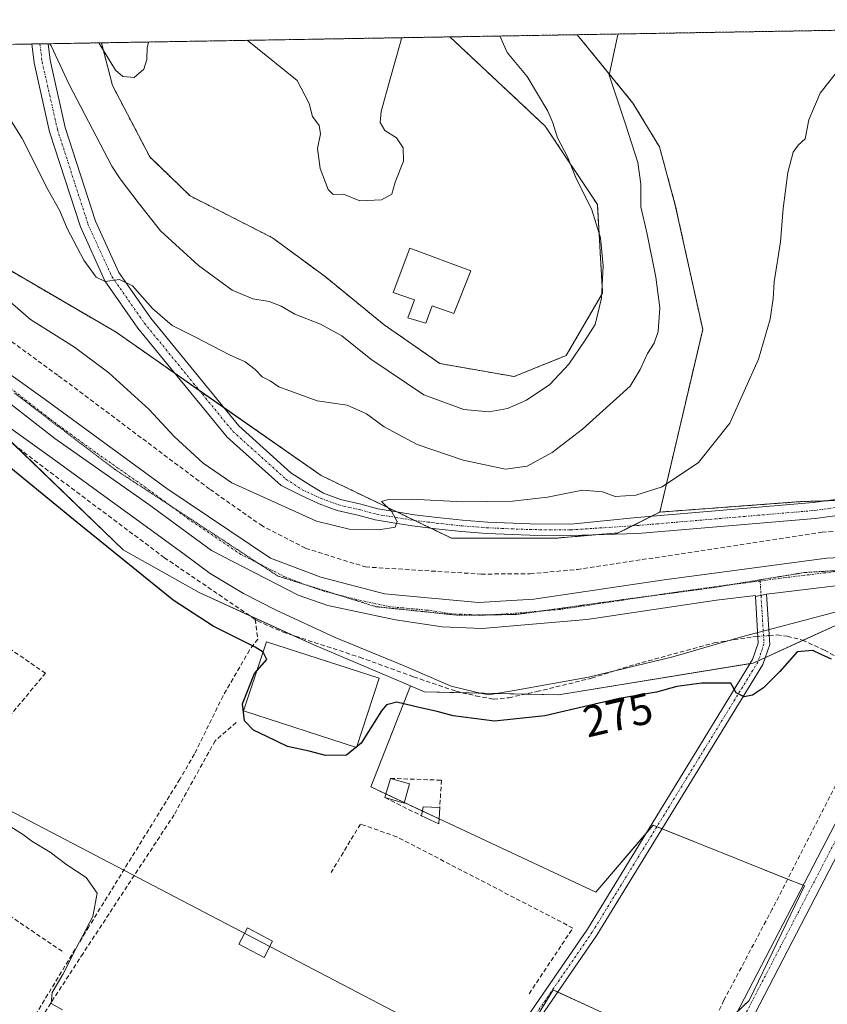
# Model space of a CAD drawing. Units: metres. Extents: x 618973 to 622466, y 4653098 to 4655470.
# Drawn here: x 622094 to 622278, y 4655246 to 4655470 of the extents above; entities that cross this region are included whole.
import ezdxf
from ezdxf.enums import TextEntityAlignment as Align

# ---------------------------------------------------------------- set-up
doc = ezdxf.new("R2010")
doc.units = ezdxf.units.M
doc.header["$MEASUREMENT"] = 0
for name, pattern in [('TRAZO_Y_PUNTO', [1, 0.5, -0.25, 0, -0.25]), ('TRAZOS', [0.75, 0.5, -0.25]), ('TRAZOS2', [0.375, 0.25, -0.125]), ('TRAZOSX2', [1.5, 1, -0.5])]:
    doc.linetypes.add(name, pattern=pattern)
for name, color, linetype, lineweight in [('Arbolado forestal', 92, 'TRAZOS', 0), ('Arbolado forestal CxS', 92, 'Continuous', 0), ('Camino', 19, 'Continuous', 0), ('Camino Cxs', 19, 'Continuous', 0), ('Camino eje', 39, 'TRAZO_Y_PUNTO', 13), ('Comarca CxS', 133, 'Continuous', 0), ('Comunidad Autónoma CxS', 142, 'Continuous', 0), ('Corriente artificial lineal', 5, 'TRAZOSX2', 13), ('Corriente artificial lineal oculto', 135, 'TRAZO_Y_PUNTO', 13), ('Cultivos herbáceos CxS', 92, 'Continuous', 0), ('Curva de nivel maestra', 36, 'Continuous', 30), ('Curva de nivel normal', 36, 'Continuous', 0), ('Depósito de agua', 142, 'Continuous', 0), ('Depósito de agua Cxs', 142, 'Continuous', 0), ('Edificación ligera', 1, 'Continuous', 0), ('Edificación ligera Cxs', 1, 'Continuous', 0), ('Espacio natural protegido', 2, 'Continuous', 13), ('Espacio natural protegido CxS', 2, 'Continuous', 0), ('Estanque', 2, 'Continuous', 0), ('Estanque Cxs', 2, 'Continuous', 0), ('Huerta', 92, 'Continuous', 0), ('Huerta CxS', 92, 'Continuous', 0), ('Municipio CxS', 142, 'Continuous', 0), ('Muro lineal', 1, 'TRAZOSX2', 13), ('Pista no pavimentada', 254, 'Continuous', 13), ('Pista no pavimentada Cxs', 254, 'Continuous', 0), ('Pista pavimentada eje', 135, 'TRAZO_Y_PUNTO', 0), ('Provincia CxS', 1, 'Continuous', 0), ('Rótulo de curva de nivel directora', 19, 'Continuous', 0), ('Suelo desnudo', 252, 'Continuous', 0), ('Suelo desnudo CxS', 43, 'Continuous', 0), ('Tendido', 6, 'Continuous', 0), ('Vía pecuaria eje', 92, 'TRAZOS2', 0)]:
    doc.layers.add(name, color=color, linetype=linetype, lineweight=lineweight)
doc.styles.add('Arial', font='txt', dxfattribs={"height": 0.2})

# ---------------------------------------------------------------- blocks, each defined once
blk = doc.blocks.new('*U154')
at = {"layer": 'Arbolado forestal CxS', "color": 92, "linetype": 'Continuous', "lineweight": 0}
for points in [[(622218.66, 4655393.7, 290.71), (622206.8, 4655388.96, 292.54), (622189.94, 4655391.89, 292.76), (622177.22, 4655400.73, 292.93), (622163.79, 4655411.68, 292.9), (622151.77, 4655420.52, 293.12), (622133.04, 4655430.06, 293.09), (622123.85, 4655438.9, 293.21), (622115.37, 4655455.16, 293.84), (622112.83, 4655464.88, 294.83), (622192.21, 4655466.23, 293.04), (622213.92, 4655445.91, 290.3), (622225.78, 4655428.11, 288.88), (622226.97, 4655407.94, 289.78), (622218.66, 4655393.7, 290.71)], [(622085.32, 4655444.91, 282.78), (622082.14, 4655434.66, 280.74), (622073.31, 4655435.36, 280.26), (622063.41, 4655438.54, 280.73), (622064.12, 4655449.15, 282.84), (622065.53, 4655462.93, 285.5), (622065.47, 4655464.07, 285.71), (622086.44, 4655464.43, 286.58), (622085.32, 4655459.75, 285.32), (622085.32, 4655444.91, 282.78)]]:
    blk.add_polyline3d(points, close=True, dxfattribs=at)
blk = doc.blocks.new('*U162')
at = {"layer": 'Tendido', "color": 6, "linetype": 'Continuous', "lineweight": 0}
blk.add_polyline3d([(621769.46, 4655459.02, 272.11), (621796.65, 4655444.79, 271.9), (621907.43, 4655387.31, 270.11), (622066.66, 4655303.37, 269.67), (622240.49, 4655212.61, 270.85), (622375.76, 4655149.11, 270.75), (622427.31, 4655124.79, 271.39)], dxfattribs=at)
blk = doc.blocks.new('*U172')
at = {"layer": 'Curva de nivel normal', "color": 36, "linetype": 'Continuous', "lineweight": 0}
blk.add_polyline3d([(622280.39, 4655458.39, 280), (622276.5, 4655453.42, 280), (622273.9, 4655447.37, 280), (622273.11, 4655443.05, 280), (622271.53, 4655441.59, 280), (622270.4, 4655440.02, 280), (622269.13, 4655435.4, 280), (622268.12, 4655427.17, 280), (622267.51, 4655419.59, 280), (622266.03, 4655410.51, 280), (622265.79, 4655406.7, 280), (622265.11, 4655401.98, 280), (622262.51, 4655392.87, 280), (622255.93, 4655378.31, 280), (622248.78, 4655369.37, 280), (622240.52, 4655363.86, 280), (622234.55, 4655361.92, 280), (622229.84, 4655361.69, 280), (622226.97, 4655362.75, 280), (622222.41, 4655363.1, 280), (622214.4, 4655361.49, 280), (622206.42, 4655360.61, 280), (622195.08, 4655360.47, 280), (622183.43, 4655361.02, 280), (622177.94, 4655360.91, 280), (622176.63, 4655360.5, 280), (622178.92, 4655358.3, 280), (622180.2, 4655355.96, 280), (622179.76, 4655354.64, 280), (622176.03, 4655354.1, 280), (622169.27, 4655354.24, 280), (622161.82, 4655356.02, 280), (622142.51, 4655364.75, 280), (622135.98, 4655369.22, 280), (622129.39, 4655375.34, 280), (622123.72, 4655381.47, 280), (622114.53, 4655389.82, 280), (622106.7, 4655395.61, 280), (622096.68, 4655401.92, 280), (622091.5, 4655406.4, 280)], dxfattribs=at)
blk = doc.blocks.new('*U179')
at = {"layer": 'Curva de nivel normal', "color": 36, "linetype": 'Continuous', "lineweight": 0}
for points in [[(622181.18, 4655466.04, 295), (622181, 4655465.29, 295), (622178.62, 4655456.66, 295), (622176.55, 4655449.27, 295), (622176.34, 4655446.78, 295), (622177.36, 4655444.95, 295), (622180.04, 4655443.28, 295), (622181.57, 4655440.99, 295), (622181.65, 4655437.94, 295), (622179.73, 4655433.16, 295), (622178.95, 4655430.43, 295), (622176.63, 4655429.18, 295), (622171.72, 4655428.9, 295), (622167.97, 4655430.44, 295), (622165.64, 4655430.37, 295), (622164.5, 4655431.48, 295), (622162.64, 4655436.29, 295), (622162.07, 4655440.87, 295), (622162.75, 4655444.2, 295), (622162.46, 4655446.08, 295), (622160.88, 4655448.12, 295), (622160.15, 4655451.06, 295), (622157.4, 4655456.3, 295), (622146.06, 4655465.45, 295)], [(622123.59, 4655465.06, 295), (622123.3, 4655463.7, 295), (622123.22, 4655461.06, 295), (622122.49, 4655458.89, 295), (622120.27, 4655456.95, 295), (622117.73, 4655457.22, 295), (622116.04, 4655458.67, 295), (622112.27, 4655464.87, 295)]]:
    blk.add_polyline3d(points, dxfattribs=at)
blk = doc.blocks.new('*U193')
at = {"layer": 'Pista no pavimentada Cxs', "color": 254, "linetype": 'Continuous', "lineweight": 0}
for points in [[(622281.9, 4655341.57, 276.36), (622264.32, 4655339.44, 276.71), (622261.77, 4655338.93, 276.73), (622261.76, 4655339.13, 276.74), (622252.89, 4655338.05, 276.94), (622223.39, 4655333.66, 277.4), (622199.53, 4655331.63, 278.1), (622190.43, 4655332.01, 278.28), (622179.78, 4655333.62, 278.33), (622164.41, 4655336.88, 278.14), (622157.67, 4655339.2, 278.1), (622137.88, 4655349.34, 277.89), (622123.64, 4655359.84, 277.68), (622102.22, 4655374.83, 277.11), (622080.38, 4655391.81, 276.66)], [(621997.14, 4655457.32, 277.76), (622100.02, 4655383.76, 277.48), (622127.73, 4655363.49, 277.62), (622151.36, 4655347.62, 277.65), (622162.78, 4655343.29, 277.75), (622177.32, 4655339.53, 278.05), (622177.32, 4655339.53, 278.05), (622198.74, 4655337.55, 278.03), (622211.32, 4655338.26, 277.76), (622240.97, 4655342.69, 277.23), (622278.04, 4655347.65, 276.54), (622293.03, 4655348.35, 276.79)]]:
    blk.add_polyline3d(points, dxfattribs=at)

msp = doc.modelspace()

# ---------------------------------------------------------------- linework, layer by layer
at = {"layer": 'Arbolado forestal', "color": 92, "linetype": 'TRAZOS', "lineweight": 0}
for points in [[(622221.17, 4655466.73, 286.28), (622330.01, 4655468.58, 277.4), (622332.4, 4655468.62, 277.5), (622334.78, 4655468.66, 277.34), (622401.89, 4655469.81, 275.6)], [(622112.83, 4655464.88, 294.83), (622192.21, 4655466.23, 293.04)], [(622112.83, 4655464.88, 294.83), (622115.37, 4655455.16, 293.84), (622123.85, 4655438.9, 293.21), (622133.04, 4655430.06, 293.09), (622151.77, 4655420.52, 293.12), (622163.79, 4655411.68, 292.9), (622177.22, 4655400.73, 292.93), (622189.94, 4655391.89, 292.76), (622206.8, 4655388.96, 292.54), (622218.66, 4655393.7, 290.71), (622226.97, 4655407.94, 289.78), (622225.78, 4655428.11, 288.88), (622213.92, 4655445.91, 290.3), (622192.21, 4655466.23, 293.04)], [(622192.21, 4655466.23, 293.04), (622221.17, 4655466.73, 286.28)], [(622240.01, 4655358.11, 277.72), (622249.77, 4655399.66, 282.11), (622243.53, 4655427.97, 283.38), (622239.93, 4655441.19, 283.55), (622233.89, 4655451.16, 284.14), (622223.3, 4655464.15, 285.86), (622221.17, 4655466.73, 286.28)], [(622017.03, 4655463.25, 280.58), (622075.08, 4655422.98, 278.71), (622116.21, 4655399.02, 283.26), (622129.61, 4655389.66, 283.08), (622135.14, 4655385.8, 282.77), (622140.68, 4655381.94, 282.47), (622162.92, 4655366.41, 281.13), (622180.1, 4655358.16, 279.86), (622184.19, 4655356.2, 279.7), (622187.83, 4655354.45, 279.67), (622192.57, 4655352.17, 279.2), (622216.29, 4655352.17, 278.28), (622225.35, 4655352.93, 278.22), (622230.52, 4655353.36, 278.2), (622233.76, 4655354.98, 278.08), (622238.14, 4655357.17, 277.84), (622240.01, 4655358.11, 277.72)], [(622086.44, 4655464.43, 286.58), (622097.01, 4655464.61, 289.54), (622098.85, 4655464.64, 289.58), (622100.7, 4655464.67, 289.62), (622112.83, 4655464.88, 294.83)], [(622240.01, 4655358.11, 277.72), (622272.03, 4655360.48, 277.3), (622277.74, 4655360.67, 277.06), (622280.47, 4655360.76, 276.98), (622297.28, 4655361.32, 276.65), (622307.61, 4655361.67, 276.73), (622310.86, 4655361.05, 276.84), (622311.94, 4655360.84, 276.85), (622313.84, 4655360.48, 276.77), (622315.75, 4655360.11, 276.68), (622320.97, 4655359.12, 275.4)]]:
    msp.add_polyline3d(points, dxfattribs=at)
at = {"layer": 'Arbolado forestal CxS', "color": 92, "linetype": 'Continuous', "lineweight": 0}
msp.add_polyline3d([(622320.97, 4655359.12, 275.4), (622307.61, 4655361.67, 276.73), (622280.47, 4655360.76, 276.98), (622272.03, 4655360.48, 277.3), (622240.01, 4655358.11, 277.72), (622249.77, 4655399.66, 282.11), (622243.53, 4655427.97, 283.38), (622239.93, 4655441.19, 283.55), (622233.89, 4655451.16, 284.14), (622223.3, 4655464.15, 285.86), (622221.17, 4655466.73, 286.28), (622401.89, 4655469.81, 275.6), (622400.12, 4655439.98, 274.37), (622389.45, 4655428.11, 275.13), (622376.9, 4655424.45, 275.53), (622340.04, 4655430.29, 275.67), (622334.56, 4655399.27, 275.31), (622320.97, 4655359.12, 275.4)], close=True, dxfattribs=at)
msp.add_polyline3d([(622086.44, 4655464.43, 286.58), (622112.83, 4655464.88, 294.83), (622115.37, 4655455.16, 293.84), (622123.85, 4655438.9, 293.21), (622133.04, 4655430.06, 293.09), (622151.77, 4655420.52, 293.12), (622163.79, 4655411.68, 292.9), (622177.22, 4655400.73, 292.93), (622189.94, 4655391.89, 292.76), (622206.8, 4655388.96, 292.54), (622218.66, 4655393.7, 290.71), (622226.97, 4655407.94, 289.78), (622225.78, 4655428.11, 288.88), (622213.92, 4655445.91, 290.3), (622192.21, 4655466.23, 293.04), (622221.17, 4655466.73, 286.28), (622223.3, 4655464.15, 285.86), (622233.89, 4655451.16, 284.14), (622239.93, 4655441.19, 283.55), (622243.53, 4655427.97, 283.38), (622249.77, 4655399.66, 282.11), (622240.01, 4655358.11, 277.72), (622240.01, 4655358.11, 277.72), (622230.52, 4655353.36, 278.2), (622216.29, 4655352.17, 278.28), (622192.57, 4655352.17, 279.2), (622162.92, 4655366.41, 281.13), (622116.21, 4655399.02, 283.26), (622075.08, 4655422.98, 278.71)], dxfattribs=at)
at = {"layer": 'Camino', "color": 19, "linetype": 'Continuous', "lineweight": 0}
for points in [[(622264.32, 4655339.44, 276.71), (622265.02, 4655327.96, 275.92), (622263.49, 4655323.43, 275.62), (622225.69, 4655261.82, 272.1), (622210.36, 4655239.55, 270.9), (622183.96, 4655195.49, 270.37), (622146.85, 4655139.05, 269.12), (622112.92, 4655085.11, 268.04), (622104.06, 4655071.05, 267.62), (622070.45, 4655014.86, 266.32), (622047.07, 4654977.69, 265.61), (621994.48, 4654895.06, 263.78), (621951.28, 4654825.85, 262.44), (621873.45, 4654707.08, 260.25)], [(622164.61, 4655170.75, 269.62), (622181.78, 4655196.86, 270.23), (622208.19, 4655240.95, 271.11), (622223.53, 4655263.23, 272.12), (622261.14, 4655324.53, 275.58), (622262.42, 4655328.31, 275.76), (622261.77, 4655338.93, 276.73)], [(622261.77, 4655338.93, 276.73), (622264.32, 4655339.44, 276.71)]]:
    msp.add_polyline3d(points, dxfattribs=at)
at = {"layer": 'Camino Cxs', "color": 19, "linetype": 'Continuous', "lineweight": 0}
msp.add_polyline3d([(622110.74, 4655086.49, 267.93), (622121.73, 4655103.96, 268.33), (622123.34, 4655106.52, 268.41), (622141.36, 4655135.16, 269.01), (622142.92, 4655137.65, 269.08), (622144.68, 4655140.44, 269.07), (622163.4, 4655168.9, 269.53), (622164.61, 4655170.75, 269.62), (622181.78, 4655196.86, 270.23), (622208.19, 4655240.95, 271.11), (622223.53, 4655263.23, 272.12), (622261.14, 4655324.53, 275.58), (622262.42, 4655328.31, 275.76), (622261.77, 4655338.93, 276.73), (622264.32, 4655339.44, 276.71), (622265.02, 4655327.96, 275.92), (622263.49, 4655323.43, 275.62), (622225.69, 4655261.82, 272.1), (622210.36, 4655239.55, 270.9), (622183.96, 4655195.49, 270.37), (622146.85, 4655139.05, 269.12), (622112.92, 4655085.11, 268.04)], dxfattribs=at)
at = {"layer": 'Camino eje', "color": 39, "linetype": 'TRAZO_Y_PUNTO', "lineweight": 13}
msp.add_polyline3d([(622262.85, 4655342.42, 276.92), (622263.72, 4655328.14, 275.84), (622262.32, 4655323.98, 275.61), (622224.61, 4655262.53, 272.1), (622209.28, 4655240.25, 271.02), (622182.87, 4655196.18, 270.3), (622165.14, 4655169.21, 269.55)], dxfattribs=at)
at = {"layer": 'Comarca CxS', "color": 133, "linetype": 'Continuous', "lineweight": 0}
msp.add_polyline3d([(621753.11, 4653145.01, 241.67), (619011.57, 4653098.29, 248.85), (618972.73, 4655411.33, 250.69), (622421.34, 4655470.14, 275.43), (622461.33, 4653157.08, 246.31), (622009.75, 4653149.38, 243.63), (621753.11, 4653145.01, 241.67)], close=True, dxfattribs=at)
at = {"layer": 'Comunidad Autónoma CxS', "color": 142, "linetype": 'Continuous', "lineweight": 0}
msp.add_polyline3d([(622461.33, 4653157.08, 246.31), (619011.57, 4653098.29, 248.85), (618972.73, 4655411.33, 250.69), (622421.34, 4655470.14, 275.43), (622461.33, 4653157.08, 246.31)], close=True, dxfattribs=at)
at = {"layer": 'Corriente artificial lineal', "color": 5, "linetype": 'TRAZOSX2', "lineweight": 13}
for points in [[(621999.96, 4655462.95, 277.07), (622017.08, 4655450.72, 277.28), (622042.6, 4655433.78, 277.05), (622058.43, 4655421.56, 276.88), (622103.08, 4655389.13, 276.76), (622137.61, 4655363.26, 277.23), (622149.12, 4655355.17, 277.32), (622159.35, 4655349.86, 277.04), (622172.99, 4655345.62, 276.97), (622199.34, 4655344, 276.78), (622210.5, 4655344.09, 276.67), (622221.17, 4655345.03, 276.72), (622276.95, 4655353.51, 275.77), (622309.39, 4655355.86, 276.15)], [(622147.84, 4655333.7, 276.16), (622127.21, 4655347.73, 276.19), (622100.75, 4655367.52, 276.16), (622077.04, 4655385.51, 275.99), (622064.87, 4655394.4, 275.75), (622058.32, 4655398.62, 276.04)], [(622147.84, 4655333.7, 276.16), (622148.47, 4655329.23, 275.05), (622146.59, 4655326.72, 274.54), (622140.55, 4655316.32, 273.29), (622134.05, 4655303.07, 272.76), (622130.71, 4655297.35, 272.4), (622109.99, 4655263.78, 270), (622083.17, 4655219.57, 268.83), (622075.47, 4655207.26, 268.44), (622064.51, 4655188.93, 268.26), (622051.73, 4655169.48, 268.07), (622046.49, 4655160.45, 268.06), (622032.05, 4655138.7, 267.04), (622012.68, 4655108.38, 265.8), (621999.98, 4655086.47, 265.3), (621980.45, 4655055.36, 264.87), (621963.47, 4655027.1, 264), (621950.77, 4655008.05, 263.58), (621925.84, 4654969.95, 262.3), (621903.62, 4654933.44, 261.57), (621879.49, 4654895.18, 261.27), (621856.63, 4654855.33, 260.94), (621841.87, 4654830.41, 260.83), (621811.75, 4654777.16, 259.87)], [(622147.84, 4655333.7, 276.16), (622148.38, 4655333.33, 276.06), (622154.2, 4655330.79, 275.92), (622171.66, 4655325.08, 275.97), (622183.94, 4655320.63, 276.24), (622193.57, 4655317.35, 276.02), (622198.12, 4655316.29, 276.13), (622202.14, 4655315.55, 275.9), (622205.63, 4655315.87, 275.92), (622211.98, 4655317.25, 275.95), (622224.47, 4655320.32, 275.89), (622233.04, 4655323.07, 275.6), (622252.41, 4655328.36, 275.21), (622261.19, 4655329.74, 275.87), (622262.33, 4655329.82, 275.95)], [(622264.89, 4655330.02, 276.08), (622266.7, 4655330.16, 276.13), (622269.03, 4655329.84, 275.77), (622272.52, 4655328.99, 275.25), (622277.49, 4655326.67, 275.19), (622283.1, 4655323.7, 275.1), (622291.23, 4655318.32, 275.11)], [(622291.23, 4655318.32, 275.11), (622282.11, 4655300.04, 273.85), (622265.6, 4655267.76, 272.38), (622254.59, 4655247.02, 272.28), (622242.21, 4655220.77, 270.79), (622236.81, 4655211.04, 270.58), (622230.15, 4655192.73, 270.24), (622221.05, 4655169.23, 269.86), (622213.32, 4655148.07, 269.44), (622202.42, 4655116.53, 269.04), (622190.88, 4655081.81, 268.25), (622180.83, 4655052.18, 268.03), (622157.65, 4654989.95, 266.7), (622152.68, 4654969, 266.47), (622147.81, 4654947.09, 266.06), (622143.05, 4654913.86, 265.77), (622138.5, 4654881.15, 265.25), (622131.83, 4654819.98, 264.3), (622128.65, 4654795.64, 263.87), (622124.74, 4654755.85, 263.44)]]:
    msp.add_polyline3d(points, dxfattribs=at)
at = {"layer": 'Corriente artificial lineal oculto', "color": 135, "linetype": 'TRAZO_Y_PUNTO', "lineweight": 13}
msp.add_polyline3d([(622262.33, 4655329.82, 275.95), (622264.89, 4655330.02, 276.08)], dxfattribs=at)
at = {"layer": 'Cultivos herbáceos CxS', "color": 92, "linetype": 'Continuous', "lineweight": 0}
for points in [[(622044.68, 4654974.41, 265.54), (622184.01, 4655197.42, 270.34), (622215.68, 4655249.4, 271.38), (622224.89, 4655245.18, 270.79), (622235.16, 4655240.47, 271.22), (622244.09, 4655231.53, 271.17), (622260.33, 4655246.97, 272.61), (622272.95, 4655273.06, 273.65), (622257.35, 4655279.3, 273.69), (622238.47, 4655286.85, 273.3), (622225.4, 4655271.61, 272.87), (622174.23, 4655295.56, 273.3), (622183.21, 4655318.56, 275.64), (622186.4, 4655317.2, 275.34), (622216.91, 4655316.53, 275.32), (622261.24, 4655323.75, 275.57), (622283.38, 4655333.85, 275.92)], [(622183.21, 4655318.56, 275.64), (622186.4, 4655317.2, 275.34), (622195.05, 4655317.01, 276.11), (622209.42, 4655316.69, 276.01), (622216.91, 4655316.53, 275.32), (622260.59, 4655323.64, 275.54), (622261.24, 4655323.75, 275.57), (622262.42, 4655324.28, 275.63), (622264.03, 4655325.02, 275.72), (622272.63, 4655328.94, 275.24), (622283.38, 4655333.85, 275.92)], [(622257.7, 4655244.48, 272.48), (622260.32, 4655246.97, 272.61), (622272.95, 4655273.06, 273.65), (622272.62, 4655273.19, 273.6), (622269.1, 4655274.6, 273.34), (622257.35, 4655279.3, 273.69), (622240.54, 4655286.02, 273.38), (622239.32, 4655286.51, 273.33), (622238.47, 4655286.85, 273.3), (622236.91, 4655285.03, 273.15), (622225.4, 4655271.61, 272.87), (622189.74, 4655288.31, 273.21), (622185.94, 4655290.08, 273.06), (622181.81, 4655292.02, 273.14), (622177.65, 4655293.96, 273.38), (622174.23, 4655295.56, 273.3), (622183.21, 4655318.56, 275.64)], [(622184.01, 4655197.42, 270.34), (622215.68, 4655249.4, 271.38), (622216.79, 4655248.89, 271.24), (622224.89, 4655245.18, 270.79)]]:
    msp.add_polyline3d(points, dxfattribs=at)
at = {"layer": 'Curva de nivel maestra', "color": 36, "linetype": 'Continuous', "lineweight": 30}
msp.add_polyline3d([(622279.11, 4655324.68, 275), (622276.74, 4655325.67, 275), (622274.82, 4655326.63, 275), (622271.3, 4655326.29, 275), (622267.3, 4655321.84, 275), (622263.59, 4655318.15, 275), (622261.13, 4655316.47, 275), (622259.22, 4655316.08, 275), (622257.36, 4655316.99, 275), (622256.15, 4655319.17, 275), (622253.33, 4655319.2, 275), (622249.54, 4655319.19, 275), (622243.84, 4655318.42, 275), (622239.23, 4655317.13, 275), (622230.77, 4655315.67, 275), (622213.83, 4655311.74, 275), (622202.39, 4655310.52, 275), (622192.94, 4655311.76, 275), (622189.3, 4655312.77, 275), (622185.52, 4655313.57, 275), (622180.09, 4655314.87, 275), (622177.8, 4655314.29, 275), (622176.63, 4655312.9, 275), (622171.97, 4655305.54, 275), (622168.63, 4655302.78, 275), (622163.86, 4655302.72, 275), (622160.16, 4655303.72, 275), (622155.21, 4655304.78, 275), (622150.53, 4655307.06, 275), (622147.44, 4655308.52, 275), (622145.41, 4655310.65, 275), (622144.96, 4655314.49, 275), (622147.68, 4655321.36, 275), (622150.54, 4655324.59, 275), (622149.69, 4655326.24, 275), (622147.86, 4655327.4, 275), (622138.26, 4655332.16, 275), (622129.2, 4655338.1, 275), (622107.34, 4655355.74, 275), (622069.43, 4655386.67, 275)], dxfattribs=at)
at = {"layer": 'Curva de nivel normal', "color": 36, "linetype": 'Continuous', "lineweight": 0}
for points in [[(622230.56, 4655466.89, 285), (622230.39, 4655466.4, 285), (622228.49, 4655457.51, 285), (622232.2, 4655446.4, 285), (622235.02, 4655437.62, 285), (622235.67, 4655432.69, 285), (622235.66, 4655427.53, 285), (622237.1, 4655421.36, 285), (622239.1, 4655411.58, 285), (622239.98, 4655404.55, 285), (622239.65, 4655399.21, 285), (622238.74, 4655396.54, 285), (622237.17, 4655394.21, 285), (622235.53, 4655390.52, 285), (622233.24, 4655386.77, 285), (622222.43, 4655377.01, 285), (622215.45, 4655371.67, 285), (622209.77, 4655368.54, 285), (622204.85, 4655367.89, 285), (622195.25, 4655369.94, 285), (622184.74, 4655373.51, 285), (622177.25, 4655377.49, 285), (622173.23, 4655380.47, 285), (622168.84, 4655382.42, 285), (622161.94, 4655383.43, 285), (622153.21, 4655386.64, 285), (622151.29, 4655387.99, 285), (622149.48, 4655388.87, 285), (622147.89, 4655390.55, 285), (622145.56, 4655392.29, 285), (622142, 4655393.87, 285), (622134.24, 4655397.9, 285), (622128.96, 4655400.53, 285), (622124.49, 4655404.4, 285), (622119.89, 4655409.59, 285), (622116.97, 4655411.01, 285), (622113.73, 4655410.57, 285), (622111.67, 4655411.53, 285), (622108.82, 4655415.39, 285), (622105.06, 4655422.63, 285), (622103.38, 4655426.62, 285), (622100.75, 4655431.33, 285), (622094.82, 4655443.14, 285), (622091.24, 4655448.8, 285)], [(622203.58, 4655466.43, 290), (622205.25, 4655462.67, 290), (622209.82, 4655457.19, 290), (622214.51, 4655449.35, 290), (622215.64, 4655446.67, 290), (622216.7, 4655443.28, 290), (622219.01, 4655438.92, 290), (622220.82, 4655434.39, 290), (622224.5, 4655426.85, 290), (622226.48, 4655420.48, 290), (622227.08, 4655414.15, 290), (622226.74, 4655406.78, 290), (622225.25, 4655400.82, 290), (622222.97, 4655397.24, 290), (622219.3, 4655391.77, 290), (622214.97, 4655387.16, 290), (622209.63, 4655383.59, 290), (622205.32, 4655381.64, 290), (622201.17, 4655380.9, 290), (622195.4, 4655381.45, 290), (622186.3, 4655384.78, 290), (622174.22, 4655392.93, 290), (622167.56, 4655398.18, 290), (622162.76, 4655400.85, 290), (622156.86, 4655403.15, 290), (622153.8, 4655404.97, 290), (622151.06, 4655406.03, 290), (622147.3, 4655406.62, 290), (622142.63, 4655408.58, 290), (622134.97, 4655414.23, 290), (622126.33, 4655422.08, 290), (622121.23, 4655428.54, 290), (622117.11, 4655433.91, 290), (622115.24, 4655436.83, 290), (622105.51, 4655455.41, 290), (622101.44, 4655464.23, 290), (622101.13, 4655464.68, 290)], [(622103.98, 4655244.89, 270), (622101.38, 4655246.3, 270), (622101.63, 4655248.78, 270), (622104.03, 4655252.87, 270), (622107.08, 4655258.87, 270), (622110.91, 4655266.06, 270), (622111.86, 4655271.39, 270), (622109.38, 4655274.95, 270), (622104.97, 4655277.87, 270), (622101.14, 4655280.71, 270), (622097, 4655283.24, 270), (622095.11, 4655284.68, 270), (622091.42, 4655286.99, 270)]]:
    msp.add_polyline3d(points, dxfattribs=at)
at = {"layer": 'Depósito de agua', "color": 142, "linetype": 'Continuous', "lineweight": 0}
msp.add_polyline3d([(622196.98, 4655413.01, 295.16), (622193.12, 4655403.26, 296.34), (622188.17, 4655405.05, 296.47), (622186.73, 4655401.09, 296.8), (622182.6, 4655402.33, 297.49), (622184.12, 4655406.38, 296.37), (622179.26, 4655408.1, 296.56), (622183.08, 4655418.12, 296.33), (622196.98, 4655413.01, 295.16)], dxfattribs=at)
at = {"layer": 'Depósito de agua Cxs', "color": 142, "linetype": 'Continuous', "lineweight": 0}
msp.add_polyline3d([(622196.98, 4655413.01, 295.17), (622193.12, 4655403.26, 296.34), (622188.17, 4655405.05, 296.47), (622186.73, 4655401.09, 296.8), (622182.6, 4655402.33, 297.49), (622184.12, 4655406.38, 296.37), (622179.26, 4655408.1, 296.56), (622183.08, 4655418.12, 296.33), (622196.98, 4655413.01, 295.17)], close=True, dxfattribs=at)
at = {"layer": 'Edificación ligera', "color": 1, "linetype": 'Continuous', "lineweight": 0}
for points in [[(622177.42, 4655293.15, 275.82), (622178.66, 4655297.52, 276.08)], [(622178.66, 4655297.52, 276.08), (622183.02, 4655296.27, 274.71)], [(622183.02, 4655296.27, 274.71), (622181.78, 4655291.91, 274.44), (622177.42, 4655293.15, 275.82)], [(622185.72, 4655289, 275.37), (622186.14, 4655291.08, 275.67), (622189.88, 4655290.87, 275.28)], [(622189.88, 4655290.87, 275.28), (622189.67, 4655287.14, 273.73), (622185.72, 4655289, 275.37)], [(622151.81, 4655260.47, 270.96), (622149.87, 4655256.8, 270.84), (622144.15, 4655259.82, 270.82), (622146.09, 4655263.49, 270.86), (622151.81, 4655260.47, 270.96)]]:
    msp.add_polyline3d(points, dxfattribs=at)
at = {"layer": 'Edificación ligera Cxs', "color": 1, "linetype": 'Continuous', "lineweight": 0}
for points in [[(622183.02, 4655296.27, 274.71), (622181.78, 4655291.91, 274.44), (622177.42, 4655293.15, 275.82), (622178.66, 4655297.52, 276.08), (622183.02, 4655296.27, 274.71)], [(622189.88, 4655290.87, 275.28), (622189.67, 4655287.14, 273.73), (622185.72, 4655289, 275.37), (622186.14, 4655291.08, 275.67), (622189.88, 4655290.87, 275.28)], [(622151.81, 4655260.47, 270.96), (622149.87, 4655256.8, 270.84), (622144.15, 4655259.82, 270.82), (622146.09, 4655263.49, 270.86), (622151.81, 4655260.47, 270.96)]]:
    msp.add_polyline3d(points, close=True, dxfattribs=at)
at = {"layer": 'Espacio natural protegido', "color": 2, "linetype": 'Continuous', "lineweight": 13}
msp.add_polyline3d([(622286.53, 4655337.08, 276.1), (622258.9, 4655329.82, 275.69), (622242.93, 4655325.21, 275.87), (622223.74, 4655320.55, 275.96), (622206.85, 4655317.49, 276.31), (622200.99, 4655316.54, 276.21), (622198.09, 4655317.16, 276.31), (622192.46, 4655318.51, 276.02), (622181.78, 4655323.12, 276.54), (622166.05, 4655329.55, 276.61), (622152.67, 4655335.78, 277.09), (622145.21, 4655339.58, 277.47), (622137.58, 4655344.11, 276.85), (622131.4, 4655348.76, 277.04), (622101.1, 4655370.78, 276.62), (622089.78, 4655378.85, 276.51)], dxfattribs=at)
at = {"layer": 'Espacio natural protegido CxS', "color": 2, "linetype": 'Continuous', "lineweight": 0}
for points in [[(621963.34, 4655462.33, 276.09), (622421.34, 4655470.14, 275.43)], [(622286.53, 4655337.08, 276.1), (622258.9, 4655329.82, 275.69), (622242.93, 4655325.21, 275.87), (622223.74, 4655320.55, 275.96), (622206.85, 4655317.48, 276.31), (622200.99, 4655316.54, 276.21), (622198.09, 4655317.16, 276.31), (622192.46, 4655318.51, 276.02), (622181.78, 4655323.12, 276.54), (622166.05, 4655329.55, 276.61), (622152.67, 4655335.78, 277.09), (622145.21, 4655339.58, 277.47), (622137.58, 4655344.11, 276.85), (622131.4, 4655348.76, 277.04), (622101.1, 4655370.78, 276.62), (622089.78, 4655378.85, 276.51)]]:
    msp.add_polyline3d(points, dxfattribs=at)
at = {"layer": 'Estanque', "color": 2, "linetype": 'Continuous', "lineweight": 0}
msp.add_polyline3d([(622176.11, 4655320.3, 275.77), (622170.9, 4655304.57, 275.08), (622145.2, 4655312.92, 274.88), (622150.42, 4655328.56, 275.13), (622176.11, 4655320.3, 275.77)], dxfattribs=at)
at = {"layer": 'Estanque Cxs', "color": 2, "linetype": 'Continuous', "lineweight": 0}
msp.add_polyline3d([(622176.11, 4655320.3, 275.77), (622170.9, 4655304.57, 275.08), (622145.2, 4655312.92, 274.88), (622150.42, 4655328.56, 275.13), (622176.11, 4655320.3, 275.77)], close=True, dxfattribs=at)
at = {"layer": 'Huerta', "color": 92, "linetype": 'Continuous', "lineweight": 0}
for points in [[(622183.21, 4655318.56, 275.64), (622161.22, 4655327.91, 275.39), (622156.66, 4655329.99, 275.94), (622146.51, 4655334.61, 276.45), (622135.13, 4655339.78, 276), (622117.8, 4655349.51, 275.7), (622092.91, 4655373.47, 276.01), (622081.73, 4655384.23, 276.31), (622058.33, 4655398.64, 276.05), (622057.55, 4655399.12, 276.02), (622055.78, 4655400.21, 276.07), (622054.26, 4655401.14, 276.18), (622052.74, 4655402.08, 276.26), (622050.19, 4655403.65, 276.18), (622050.07, 4655403.73, 276.17)], [(622257.7, 4655244.48, 272.48), (622260.32, 4655246.97, 272.61), (622272.95, 4655273.06, 273.65), (622272.62, 4655273.19, 273.6), (622269.1, 4655274.6, 273.34), (622257.35, 4655279.3, 273.69), (622240.54, 4655286.02, 273.38), (622239.32, 4655286.51, 273.33), (622238.47, 4655286.85, 273.3), (622236.91, 4655285.03, 273.15), (622225.4, 4655271.61, 272.87), (622189.74, 4655288.31, 273.21), (622185.94, 4655290.08, 273.06), (622181.81, 4655292.02, 273.14), (622177.65, 4655293.96, 273.38), (622174.23, 4655295.56, 273.3), (622183.21, 4655318.56, 275.64)], [(622184.01, 4655197.42, 270.34), (622215.68, 4655249.4, 271.38), (622216.79, 4655248.89, 271.24), (622224.89, 4655245.18, 270.79)]]:
    msp.add_polyline3d(points, dxfattribs=at)
at = {"layer": 'Huerta CxS', "color": 92, "linetype": 'Continuous', "lineweight": 0}
msp.add_polyline3d([(622183.21, 4655318.56, 275.64), (622174.23, 4655295.56, 273.3), (622225.4, 4655271.61, 272.87), (622238.47, 4655286.85, 273.3), (622257.35, 4655279.3, 273.69), (622272.95, 4655273.06, 273.65), (622260.33, 4655246.97, 272.61), (622244.09, 4655231.53, 271.17), (622235.16, 4655240.47, 271.22), (622224.89, 4655245.18, 270.79), (622215.68, 4655249.4, 271.38), (622184.01, 4655197.42, 270.34), (622044.68, 4654974.41, 265.54), (621963.03, 4655021.22, 264.44), (621890.64, 4654917.3, 261.19), (621840.6, 4654831.46, 260.39), (621744.03, 4654909.51, 259.89), (621802.46, 4654991.08, 261.13), (622050.07, 4655403.72, 276.17), (622081.73, 4655384.23, 276.31), (622117.8, 4655349.51, 275.7), (622135.13, 4655339.78, 276), (622161.22, 4655327.91, 275.39), (622183.21, 4655318.56, 275.64)], close=True, dxfattribs=at)
at = {"layer": 'Municipio CxS', "color": 142, "linetype": 'Continuous', "lineweight": 0}
msp.add_polyline3d([(619876.13, 4655426.74, 249.04), (622421.34, 4655470.14, 275.43), (622461.33, 4653157.08, 246.31), (622009.75, 4653149.38, 243.63), (621983.82, 4653195.59, 239.75), (621953.25, 4653244.24, 239.75), (621921.47, 4653237.83, 240.14), (621891.51, 4653229.17, 240.45), (621836.53, 4653204.46, 241.16), (621804.22, 4653184.82, 240.5), (621777.77, 4653164.04, 241.54), (621753.11, 4653145.01, 241.67), (620262.13, 4653119.6, 246.38)], dxfattribs=at)
at = {"layer": 'Muro lineal', "color": 1, "linetype": 'TRAZOSX2', "lineweight": 13}
for points in [[(622082.24, 4655300.05, 271.08), (622100.09, 4655321.44, 272.72), (622069.35, 4655342.61, 274.21), (622057.73, 4655327.03, 272.97)], [(622143.53, 4655310.23, 275.26), (622138.75, 4655306.08, 277.75), (622129.41, 4655289.26, 272.35), (622108.66, 4655257.69, 271.49), (622083.97, 4655219.68, 270.11), (622060.1, 4655180.22, 270.51)], [(622178.66, 4655297.52, 276.08), (622190.29, 4655297.1, 274.09), (622189.88, 4655290.87, 275.28)], [(622177.42, 4655293.15, 275.82), (622185.72, 4655289, 275.37)], [(622210.24, 4655248.52, 272.47), (622220.2, 4655263.47, 272.52), (622180.12, 4655284.22, 274.06), (622171.82, 4655287.13, 274.16), (622165.18, 4655276.12, 273.13)], [(622068.29, 4655282.32, 271.38), (622104.32, 4655257.88, 271.19)]]:
    msp.add_polyline3d(points, dxfattribs=at)
at = {"layer": 'Pista no pavimentada', "color": 254, "linetype": 'Continuous', "lineweight": 13}
for points in [[(622097.01, 4655464.61, 289.54), (622100.7, 4655464.67, 289.62)], [(622312.01, 4655361.18, 276.85), (622289.31, 4655358.55, 276.92), (622275.37, 4655356.64, 276.63), (622235.02, 4655353.22, 277.93), (622219.7, 4655352.76, 278.34), (622210.39, 4655352.82, 278.7), (622200.61, 4655353.25, 279.22), (622194.85, 4655353.67, 279.49), (622189, 4655354.31, 279.64), (622183.67, 4655354.95, 279.76), (622179.73, 4655355.59, 279.86), (622175.22, 4655356.34, 279.98), (622171.27, 4655357.41, 280.17), (622166.55, 4655358.48, 280.49), (622162.4, 4655360.01, 280.58), (622158.05, 4655362.01, 280.58), (622153.75, 4655364.13, 280.85), (622141.45, 4655375.19, 281.97), (622121.16, 4655399.99, 284.07), (622113.64, 4655410.76, 284.87), (622108.06, 4655422.98, 285.26), (622101.06, 4655444.66, 287.15), (622097.52, 4655460.29, 288.87), (622097.01, 4655464.61, 289.54)], [(622100.7, 4655464.67, 289.62), (622101.14, 4655460.91, 288.99), (622104.61, 4655445.63, 287.59), (622111.49, 4655424.31, 285.55), (622116.84, 4655412.59, 285.06), (622124.09, 4655402.21, 284.48), (622144.12, 4655377.73, 282.09), (622155.99, 4655367.06, 281.02), (622160.36, 4655364.24, 280.8), (622163.4, 4655362.41, 280.59), (622167.29, 4655360.98, 280.53), (622171.89, 4655359.93, 280.41), (622175.77, 4655358.88, 280.14), (622180.15, 4655358.16, 279.86), (622184.04, 4655357.52, 279.67), (622189.3, 4655356.89, 279.52), (622195.09, 4655356.26, 279.33), (622200.76, 4655355.84, 279.16), (622210.45, 4655355.42, 278.91), (622219.72, 4655355.36, 278.58), (622234.74, 4655356.88, 278.02), (622274.97, 4655360.29, 277.16), (622288.85, 4655362.19, 276.65), (622312.8, 4655364.97, 276.92)], [(621989.51, 4655462.78, 277.81), (621997.14, 4655457.32, 277.76), (622100.02, 4655383.76, 277.48), (622127.73, 4655363.49, 277.62), (622151.36, 4655347.62, 277.65), (622162.78, 4655343.29, 277.75), (622177.32, 4655339.53, 278.05)], [(622261.77, 4655338.93, 276.73), (622261.76, 4655339.13, 276.74), (622252.89, 4655338.05, 276.94), (622223.39, 4655333.66, 277.4), (622199.53, 4655331.63, 278.1), (622190.43, 4655332.01, 278.28), (622179.78, 4655333.62, 278.33), (622164.41, 4655336.88, 278.14), (622157.67, 4655339.2, 278.1), (622137.88, 4655349.34, 277.89), (622123.64, 4655359.84, 277.68), (622102.22, 4655374.83, 277.11), (622080.38, 4655391.81, 276.66), (622059.75, 4655406.01, 276.48)], [(622177.32, 4655339.53, 278.05), (622198.74, 4655337.55, 278.03), (622211.32, 4655338.26, 277.76), (622240.97, 4655342.69, 277.23), (622278.04, 4655347.65, 276.54), (622293.03, 4655348.35, 276.79), (622309.13, 4655347.91, 276.71)], [(622306.99, 4655341.08, 276.62), (622304.92, 4655341.55, 276.6), (622292.86, 4655342.22, 276.4), (622281.9, 4655341.57, 276.36), (622264.32, 4655339.44, 276.71)], [(622310.69, 4655340.24, 276.66), (622300.55, 4655318.53, 276.24), (622290.02, 4655298.61, 275.5), (622257.53, 4655236.09, 271.72), (622245.35, 4655210.17, 270.75), (622234.26, 4655180.85, 269.77), (622226.34, 4655159.23, 269.35), (622222.36, 4655144.64, 269.01), (622216.25, 4655130.27, 268.8), (622210.18, 4655114.98, 268.48), (622199.36, 4655082.52, 267.92), (622194.07, 4655063.2, 267.32), (622185.85, 4655039.08, 267.16), (622180.02, 4655021.57, 266.84), (622172.59, 4655003.79, 266.58), (622166.52, 4654989.29, 266.5), (622162.58, 4654977.47, 266.2), (622159.19, 4654965.72, 266.14), (622158.14, 4654954.68, 265.87), (622154.42, 4654934.78, 265.59), (622150.72, 4654913.38, 265.69), (622147.55, 4654892.46, 264.98), (622144.54, 4654877.09, 264.93), (622139.55, 4654830.98, 264.45)], [(622141.59, 4654877.61, 265.11), (622144.59, 4654892.97, 265.38), (622147.76, 4654913.86, 265.72), (622151.47, 4654935.32, 265.93), (622155.16, 4654955.1, 266.09), (622156.23, 4654966.29, 266.35), (622159.72, 4654978.36, 266.47), (622163.71, 4654990.35, 266.66), (622169.82, 4655004.95, 266.79), (622177.21, 4655022.63, 266.95), (622183.01, 4655040.04, 267.3), (622191.2, 4655064.08, 267.72), (622196.49, 4655083.39, 268.07), (622207.36, 4655116.01, 268.64), (622213.47, 4655131.41, 268.94), (622219.52, 4655145.62, 269.2), (622223.48, 4655160.14, 269.46), (622231.44, 4655181.9, 270.03), (622242.58, 4655211.32, 270.85), (622254.27, 4655237.87, 271.85), (622286.73, 4655300.33, 274.94), (622297.22, 4655320.19, 276.17), (622306.99, 4655341.08, 276.62)], [(622261.77, 4655338.93, 276.73), (622264.32, 4655339.44, 276.71)]]:
    msp.add_polyline3d(points, dxfattribs=at)
at = {"layer": 'Pista no pavimentada Cxs', "color": 254, "linetype": 'Continuous', "lineweight": 0}
for points in [[(622289.31, 4655358.55, 276.92), (622275.37, 4655356.64, 276.63), (622235.02, 4655353.22, 277.93), (622219.7, 4655352.76, 278.34), (622210.39, 4655352.82, 278.7), (622200.61, 4655353.25, 279.22), (622194.85, 4655353.67, 279.49), (622189, 4655354.31, 279.64), (622183.67, 4655354.95, 279.76), (622179.73, 4655355.59, 279.86), (622175.22, 4655356.34, 279.98), (622171.27, 4655357.41, 280.17), (622166.55, 4655358.48, 280.49), (622162.4, 4655360.01, 280.58), (622158.05, 4655362.01, 280.58), (622153.75, 4655364.13, 280.85), (622141.45, 4655375.19, 281.97), (622121.16, 4655399.99, 284.07), (622113.64, 4655410.76, 284.87), (622108.06, 4655422.98, 285.26), (622101.06, 4655444.66, 287.15), (622097.52, 4655460.29, 288.87), (622097.01, 4655464.61, 289.54), (622100.7, 4655464.67, 289.62), (622100.7, 4655464.67, 289.62), (622101.14, 4655460.91, 288.99), (622104.61, 4655445.63, 287.59), (622111.49, 4655424.31, 285.55), (622116.84, 4655412.59, 285.06), (622124.09, 4655402.21, 284.48), (622144.12, 4655377.73, 282.09), (622155.99, 4655367.06, 281.02), (622160.36, 4655364.24, 280.8), (622163.4, 4655362.41, 280.59), (622167.29, 4655360.98, 280.53), (622171.89, 4655359.93, 280.41), (622175.77, 4655358.88, 280.14), (622180.15, 4655358.16, 279.86), (622184.04, 4655357.52, 279.67), (622189.3, 4655356.89, 279.52), (622195.09, 4655356.26, 279.33), (622200.76, 4655355.84, 279.16), (622210.45, 4655355.42, 278.91), (622219.72, 4655355.36, 278.58), (622234.74, 4655356.88, 278.02), (622274.97, 4655360.29, 277.16), (622288.85, 4655362.19, 276.65)], [(622196.49, 4655083.39, 268.07), (622207.36, 4655116.01, 268.64), (622213.47, 4655131.41, 268.94), (622219.52, 4655145.62, 269.2), (622223.48, 4655160.14, 269.46), (622231.44, 4655181.9, 270.03), (622242.58, 4655211.32, 270.85), (622254.27, 4655237.87, 271.85), (622286.73, 4655300.33, 274.94), (622297.22, 4655320.19, 276.17), (622306.99, 4655341.08, 276.62), (622310.69, 4655340.24, 276.66), (622310.69, 4655340.24, 276.66), (622300.55, 4655318.53, 276.24), (622290.02, 4655298.61, 275.5), (622257.53, 4655236.09, 271.72), (622245.35, 4655210.17, 270.75), (622234.26, 4655180.85, 269.77), (622226.34, 4655159.23, 269.35), (622222.36, 4655144.64, 269.01), (622216.25, 4655130.27, 268.8), (622210.18, 4655114.98, 268.48), (622199.36, 4655082.52, 267.92)]]:
    msp.add_polyline3d(points, dxfattribs=at)
at = {"layer": 'Pista pavimentada eje', "color": 135, "linetype": 'TRAZO_Y_PUNTO', "lineweight": 0}
for points in [[(622098.85, 4655464.64, 289.58), (622099.33, 4655460.6, 288.93), (622102.84, 4655445.15, 287.4), (622109.78, 4655423.65, 285.41), (622115.24, 4655411.68, 284.94), (622122.63, 4655401.1, 284.22), (622142.79, 4655376.46, 282.03), (622154.87, 4655365.6, 280.96), (622158.59, 4655363.19, 280.75), (622162.9, 4655361.21, 280.59), (622166.92, 4655359.73, 280.51), (622171.58, 4655358.67, 280.32), (622175.49, 4655357.61, 280.05), (622183.86, 4655356.24, 279.71), (622189.15, 4655355.6, 279.58), (622194.97, 4655354.97, 279.41), (622200.68, 4655354.54, 279.23), (622210.42, 4655354.12, 278.92), (622219.71, 4655354.06, 278.6), (622234.88, 4655355.05, 278.03), (622275.17, 4655358.47, 277.08), (622289.08, 4655360.37, 276.79), (622314.43, 4655363.31, 276.89)], [(622262.85, 4655342.42, 276.92), (622255.04, 4655341.46, 277.11), (622246.93, 4655340.37, 277.17), (622217.36, 4655335.96, 277.59), (622205.43, 4655334.95, 277.96), (622199.14, 4655334.59, 278.12), (622197.03, 4655334.78, 278.16), (622192.48, 4655334.97, 278.27), (622187.16, 4655335.78, 278.38), (622178.55, 4655336.58, 278.35), (622170.87, 4655338.21, 278.27), (622163.6, 4655340.09, 278.01), (622160.23, 4655341.25, 277.98), (622154.52, 4655343.41, 278.07), (622144.62, 4655348.48, 278.03), (622132.81, 4655356.42, 277.76), (622125.69, 4655361.67, 277.76), (622122.12, 4655364.27, 277.67), (622111.41, 4655371.77, 277.5), (622101.12, 4655379.3, 277.27), (622090.2, 4655387.79, 277.3), (622081.6, 4655394.14, 277.05), (622071.29, 4655401.24, 277.13), (622060.03, 4655409.56, 276.85)], [(622310.17, 4655343.87, 276.71), (622306.96, 4655344.75, 276.68), (622298.98, 4655344.95, 276.63), (622292.95, 4655345.29, 276.58), (622287.47, 4655344.96, 276.49), (622279.97, 4655344.61, 276.5), (622277.36, 4655344.26, 276.53), (622268.57, 4655343.2, 276.79), (622262.85, 4655342.42, 276.92)], [(622310.17, 4655343.87, 276.71), (622308.84, 4655340.66, 276.64), (622298.89, 4655319.36, 276.21), (622288.38, 4655299.47, 275.3), (622255.9, 4655236.98, 271.99), (622243.96, 4655210.75, 270.8), (622232.85, 4655181.38, 269.91), (622224.91, 4655159.68, 269.4), (622220.94, 4655145.13, 269.12), (622214.86, 4655130.84, 268.87), (622208.77, 4655115.5, 268.57), (622197.93, 4655082.95, 268.01), (622192.63, 4655063.64, 267.52), (622184.43, 4655039.56, 267.23), (622178.61, 4655022.1, 266.91), (622165.12, 4654989.82, 266.58), (622161.15, 4654977.91, 266.37), (622157.71, 4654966.01, 266.25), (622156.65, 4654954.89, 266.06), (622152.95, 4654935.05, 265.77), (622149.24, 4654913.62, 265.71), (622146.07, 4654892.72, 265.35), (622143.07, 4654877.35, 265.02)]]:
    msp.add_polyline3d(points, dxfattribs=at)
at = {"layer": 'Provincia CxS', "color": 1, "linetype": 'Continuous', "lineweight": 0}
msp.add_polyline3d([(622461.33, 4653157.08, 246.31), (619011.57, 4653098.29, 248.85), (618972.73, 4655411.33, 250.69), (622421.34, 4655470.14, 275.43), (622461.33, 4653157.08, 246.31)], close=True, dxfattribs=at)
at = {"layer": 'Suelo desnudo', "color": 252, "linetype": 'Continuous', "lineweight": 0}
for points in [[(622017.03, 4655463.25, 280.58), (622075.08, 4655422.98, 278.71), (622116.21, 4655399.02, 283.26), (622129.61, 4655389.66, 283.08), (622135.14, 4655385.8, 282.77), (622140.68, 4655381.94, 282.47), (622162.92, 4655366.41, 281.13), (622180.1, 4655358.16, 279.86), (622184.19, 4655356.2, 279.7), (622187.83, 4655354.45, 279.67), (622192.57, 4655352.17, 279.2), (622216.29, 4655352.17, 278.28), (622225.35, 4655352.93, 278.22), (622230.52, 4655353.36, 278.2), (622233.76, 4655354.98, 278.08), (622238.14, 4655357.17, 277.84), (622240.01, 4655358.11, 277.72)], [(622183.21, 4655318.56, 275.64), (622161.22, 4655327.91, 275.39), (622156.66, 4655329.99, 275.94), (622146.51, 4655334.61, 276.45), (622135.13, 4655339.78, 276), (622117.8, 4655349.51, 275.7), (622092.91, 4655373.47, 276.01), (622081.73, 4655384.23, 276.31), (622058.33, 4655398.64, 276.05), (622057.55, 4655399.12, 276.02), (622055.78, 4655400.21, 276.07), (622054.26, 4655401.14, 276.18), (622052.74, 4655402.08, 276.26), (622050.19, 4655403.65, 276.18), (622050.07, 4655403.73, 276.17)], [(622240.01, 4655358.11, 277.72), (622272.03, 4655360.48, 277.3), (622277.74, 4655360.67, 277.06), (622280.47, 4655360.76, 276.98), (622297.28, 4655361.32, 276.65), (622307.61, 4655361.67, 276.73), (622310.86, 4655361.05, 276.84), (622311.94, 4655360.84, 276.85), (622313.84, 4655360.48, 276.77), (622315.75, 4655360.11, 276.68), (622320.97, 4655359.12, 275.4)], [(622183.21, 4655318.56, 275.64), (622186.4, 4655317.2, 275.34), (622195.05, 4655317.01, 276.11), (622209.42, 4655316.69, 276.01), (622216.91, 4655316.53, 275.32), (622260.59, 4655323.64, 275.54), (622261.24, 4655323.75, 275.57), (622262.42, 4655324.28, 275.63), (622264.03, 4655325.02, 275.72), (622272.63, 4655328.94, 275.24), (622283.38, 4655333.85, 275.92)]]:
    msp.add_polyline3d(points, dxfattribs=at)
at = {"layer": 'Suelo desnudo CxS', "color": 43, "linetype": 'Continuous', "lineweight": 0}
msp.add_polyline3d([(622283.38, 4655333.85, 275.92), (622261.24, 4655323.75, 275.57), (622216.91, 4655316.53, 275.32), (622186.4, 4655317.2, 275.34), (622183.21, 4655318.56, 275.64), (622161.22, 4655327.91, 275.39), (622135.13, 4655339.78, 276), (622117.8, 4655349.51, 275.7), (622081.73, 4655384.23, 276.31), (622050.07, 4655403.72, 276.17), (622030.73, 4655417.03, 275.95), (621955.43, 4655462.19, 275.48), (622017.03, 4655463.25, 280.58), (622075.08, 4655422.98, 278.71), (622116.21, 4655399.02, 283.26), (622162.92, 4655366.41, 281.13), (622192.57, 4655352.17, 279.2), (622216.29, 4655352.17, 278.28), (622230.52, 4655353.36, 278.2), (622240.01, 4655358.11, 277.72), (622240.01, 4655358.11, 277.72), (622272.03, 4655360.48, 277.3), (622280.47, 4655360.76, 276.98)], dxfattribs=at)
at = {"layer": 'Vía pecuaria eje', "color": 92, "linetype": 'TRAZOS2', "lineweight": 0}
for points in [[(622093.08, 4655385.14, 277.15), (622096.89, 4655382.25, 277.22), (622100.71, 4655379.36, 277.25), (622104.52, 4655376.46, 277.36), (622108.33, 4655373.57, 277.37), (622112.15, 4655370.68, 277.46), (622115.96, 4655367.79, 277.55), (622120.08, 4655365.09, 277.62), (622124.2, 4655362.4, 277.73), (622128.33, 4655359.7, 277.73), (622128.51, 4655359.58, 277.73)], [(622128.51, 4655359.58, 277.73), (622132.45, 4655357.01, 277.77), (622136.57, 4655354.31, 277.81), (622140.69, 4655351.62, 277.9), (622144.81, 4655348.92, 277.98), (622148.64, 4655346.42, 277.92)], [(622148.64, 4655346.42, 277.92), (622148.94, 4655346.23, 277.92), (622153.06, 4655343.53, 278.06), (622157.52, 4655342.14, 278.04), (622159.43, 4655341.55, 277.99), (622161.98, 4655340.75, 277.98), (622166.44, 4655339.36, 278.08), (622166.68, 4655339.29, 278.09), (622170.9, 4655337.97, 278.27), (622175.36, 4655336.58, 278.32), (622180, 4655336.1, 278.36), (622184.65, 4655335.62, 278.38), (622189.29, 4655335.13, 278.34), (622193.94, 4655334.65, 278.24), (622198.01, 4655334.69, 278.14), (622198.41, 4655334.7, 278.13), (622201.79, 4655334.74, 278.06), (622202.88, 4655334.75, 278.03), (622207.35, 4655334.81, 277.91), (622211.6, 4655335.4, 277.76), (622212.92, 4655335.58, 277.72), (622215.86, 4655335.99, 277.62), (622220.11, 4655336.58, 277.55), (622224.37, 4655337.18, 277.48), (622228.62, 4655337.77, 277.4), (622232.88, 4655338.36, 277.33), (622237.75, 4655339.01, 277.24), (622238.33, 4655339.09, 277.23), (622242.63, 4655339.66, 277.18), (622247.5, 4655340.31, 277.16), (622252.37, 4655340.96, 277.15), (622256.36, 4655341.62, 277.08), (622256.48, 4655341.64, 277.08), (622260.58, 4655342.32, 276.98), (622264.69, 4655343, 276.9), (622268.79, 4655343.67, 276.78), (622272.89, 4655344.35, 276.61), (622277.64, 4655344.64, 276.53), (622282.4, 4655344.93, 276.48)]]:
    msp.add_polyline3d(points, dxfattribs=at)

# ---------------------------------------------------------------- block references
at = {"layer": 'Arbolado forestal CxS', "color": 92, "linetype": 'Continuous', "lineweight": 0}
msp.add_blockref('*U154', (0, 0), dxfattribs=at)
at = {"layer": 'Curva de nivel normal', "color": 36, "linetype": 'Continuous', "lineweight": 0}
for name in ['*U172', '*U179']:
    msp.add_blockref(name, (0, 0), dxfattribs=at)
at = {"layer": 'Pista no pavimentada Cxs', "color": 254, "linetype": 'Continuous', "lineweight": 0}
msp.add_blockref('*U193', (0, 0), dxfattribs=at)
at = {"layer": 'Tendido', "color": 6, "linetype": 'Continuous', "lineweight": 0}
msp.add_blockref('*U162', (0, 0), dxfattribs=at)

# ---------------------------------------------------------------- texts
at = {"layer": 'Rótulo de curva de nivel directora', "color": 19, "linetype": 'Continuous', "lineweight": 0, "style": 'Arial'}
msp.add_text('275', height=7, rotation=13.0612, dxfattribs=at).set_placement((622230.46, 4655311.98), align=Align.MIDDLE_CENTER)

doc.saveas('drawing.dxf')
